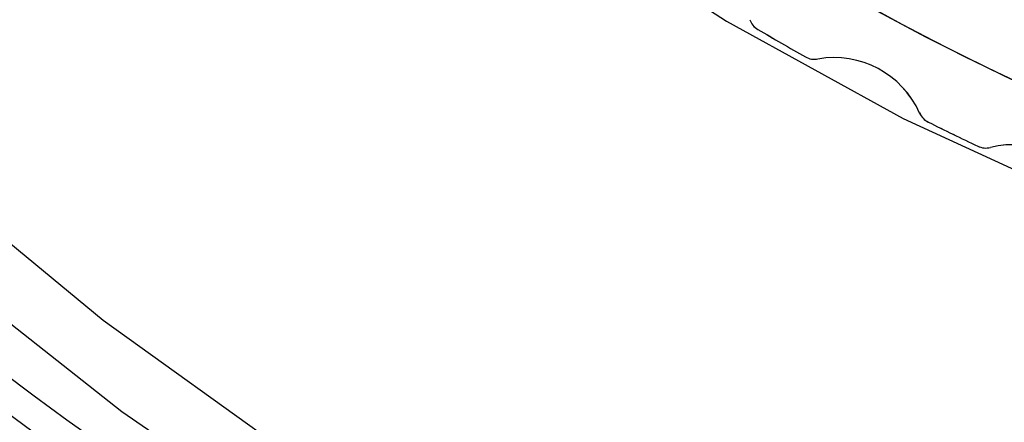
# Model space of a CAD drawing. Extents: x 19 to 571, y 10 to 407.
# Drawn here: x 138 to 144, y 310 to 312 of the extents above; entities that cross this region are included whole.
import ezdxf

# ---------------------------------------------------------------- set-up
doc = ezdxf.new("R2010")
doc.units = 0
doc.header["$LTSCALE"] = 32.67
for name, color, linetype in [('70C-C11-FOCUDXF_CONTINUOUS_LINE', 7, 'CONTINUOUS'), ('781-C11-ZOOMDXF_CONTINUOUS_LINE', 7, 'CONTINUOUS'), ('V2-OPTOMA-FRDXF_CONTINUOUS_LINE', 7, 'CONTINUOUS')]:
    doc.layers.add(name, color=color, linetype=linetype)

msp = doc.modelspace()

# ---------------------------------------------------------------- linework, layer by layer
at = {"layer": '70C-C11-FOCUDXF_CONTINUOUS_LINE', "color": 7, "linetype": 'Continuous'}
for radius in [13.3809, 13, 12.8667, 12.7333]:
    msp.add_circle((149.7335, 324.8214), radius, dxfattribs=at)
at = {"layer": '781-C11-ZOOMDXF_CONTINUOUS_LINE', "color": 7, "linetype": 'Continuous'}
for centre, radius, start, end in [((149.7336, 324.8218), 14.4333, 190, 285), ((149.7333, 324.8218), 14.4333, 231.32335, 350), ((142.2408, 312.1358), 0.1, 200.1139, 239.433), ((142.241, 312.1358), 0.1, 200.1139, 239.433), ((149.7333, 324.8218), 14.8333, 239.43302, 240.56698), ((149.7336, 324.8218), 14.8333, 239.43302, 240.56698), ((142.4933, 311.99), 0.1, 240.567, 279.8861), ((142.4935, 311.99), 0.1, 240.567, 279.8861), ((142.5963, 311.3989), 0.5, 24.1139, 99.8861), ((142.5965, 311.3989), 0.5, 24.1139, 99.8861), ((143.1439, 311.6441), 0.1, 204.1139, 243.433), ((143.1442, 311.6441), 0.1, 204.1139, 243.433), ((149.7333, 324.8218), 14.8333, 243.43302, 244.56698), ((149.7336, 324.8218), 14.8333, 243.43302, 244.56698), ((143.406, 311.5163), 0.1, 244.567, 283.8861), ((143.4063, 311.5163), 0.1, 244.567, 283.8861), ((143.55, 310.9338), 0.5, 28.1139, 103.8861), ((143.5502, 310.9338), 0.5, 28.1139, 103.8861)]:
    msp.add_arc(centre, radius, start, end, dxfattribs=at)
at = {"layer": 'V2-OPTOMA-FRDXF_CONTINUOUS_LINE', "color": 9, "linetype": 'Continuous'}
for points in [[(147.3841, 306.8863), (146.2113, 307.0803), (145.0537, 307.3504), (143.9164, 307.6958), (142.8041, 308.1154), (141.7215, 308.6081), (140.6733, 309.1713), (139.6646, 309.8017), (138.6998, 310.4963), (137.7829, 311.2522), (136.9185, 312.0661), (136.1104, 312.9346), (135.3616, 313.8539), (134.675, 314.819), (134.0533, 315.8256), (133.4991, 316.8695), (133.0149, 317.9467), (132.6028, 319.0531), (132.2641, 320.1833), (131.9998, 321.3306), (131.8104, 322.4893), (131.6964, 323.6546), (131.6582, 324.8214)], [(148.8158, 306.4382), (147.6178, 306.5372), (146.4337, 306.7125), (145.2636, 306.9648), (144.1074, 307.2934), (142.9795, 307.6948), (141.8801, 308.1703), (140.809, 308.7186), (139.7802, 309.332), (138.7983, 310.008), (137.8587, 310.7491), (136.9614, 311.5553)], [(139.6277, 309.2315), (139.4282, 309.3519), (139.2336, 309.473), (139.0441, 309.5947), (138.8606, 309.7166), (138.682, 309.8391), (138.5055, 309.964), (138.3307, 310.0912), (138.1579, 310.2206), (137.985, 310.3539), (137.8119, 310.4911), (137.6387, 310.6322), (137.4639, 310.7789), (137.287, 310.9317), (137.1084, 311.0901), (136.9283, 311.2541)], [(139.0571, 309.3972), (138.8687, 309.5207), (138.6825, 309.6467), (138.4986, 309.775), (138.318, 309.9049), (138.1397, 310.037), (137.9616, 310.1728), (137.7835, 310.3126), (137.6056, 310.4563), (137.4262, 310.6054), (137.2446, 310.7607), (137.0618, 310.9216), (136.8777, 311.0883)]]:
    msp.add_lwpolyline(points, dxfattribs=at)
at = {"layer": 'V2-OPTOMA-FRDXF_CONTINUOUS_LINE', "color": 7, "linetype": 'Continuous'}
for points in [[(137.3451, 316.5226), (137.9832, 315.6485), (138.6828, 314.823), (139.4408, 314.0508), (140.2541, 313.3358), (141.1173, 312.6818), (142.0233, 312.0932)], [(142.0233, 312.0932), (142.9647, 311.5738), (143.9386, 311.1249), (144.9445, 310.7471)]]:
    msp.add_lwpolyline(points, dxfattribs=at)

doc.saveas('drawing.dxf')
